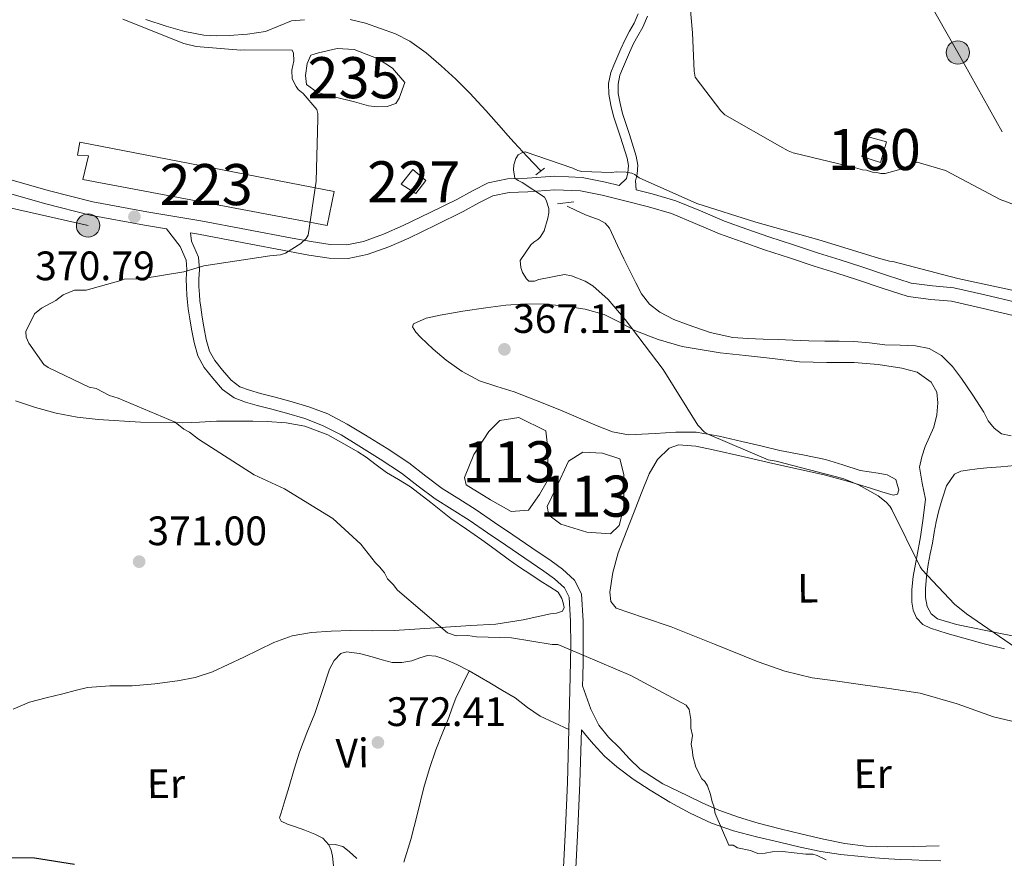
# Model space of a CAD drawing. Extents: x 573860 to 580774, y 687392 to 692094.
# Drawn here: x 578295 to 578535, y 687566 to 687770 of the extents above; entities that cross this region are included whole.
import ezdxf
from ezdxf.enums import TextEntityAlignment as Align

# ---------------------------------------------------------------- set-up
doc = ezdxf.new("R2010")
doc.units = 0
doc.header["$MEASUREMENT"] = 0
for name, pattern in [('DGN Style 2', [77.73067, 46.638402, -31.092268]), ('DGN Style 3', [108.82293800000001, 77.73067, -31.092268]), ('DGN Style 7', [155.46134, 69.957603, -31.092268, 23.319201, -31.092268])]:
    doc.linetypes.add(name, pattern=pattern)
for name, color, linetype in [('Nivel 11', 7, 'Continuous'), ('Nivel 12', 7, 'Continuous'), ('Nivel 15', 7, 'Continuous'), ('Nivel 18', 7, 'Continuous'), ('Nivel 21', 7, 'Continuous'), ('Nivel 32', 7, 'Continuous'), ('Nivel 36', 7, 'Continuous'), ('Nivel 37', 7, 'Continuous'), ('Nivel 4', 7, 'Continuous'), ('Nivel 41', 7, 'Continuous'), ('Nivel 48', 7, 'Continuous'), ('Nivel 5', 7, 'Continuous'), ('Nivel 51', 7, 'Continuous'), ('Nivel 52', 7, 'Continuous'), ('Nivel 53', 7, 'Continuous'), ('Nivel 7', 7, 'Continuous')]:
    doc.layers.add(name, color=color, linetype=linetype)
doc.styles.add('Style-arial', font='arial.shx', dxfattribs={"bigfont": 'arialbig.shx'})
doc.styles.add('Style-arialn', font='arialn.shx', dxfattribs={"bigfont": 'arialnbig.shx'})

# ---------------------------------------------------------------- blocks, each defined once
blk = doc.blocks.new('5PATER_4')
at = {"layer": 'Nivel 7', "linetype": 'Continuous', "lineweight": 0}
h = blk.add_hatch(color=53, dxfattribs=at)
edge = h.paths.add_edge_path()
edge.add_ellipse((0, 0), major_axis=(-1.080396410289628, -1.125632823630326), ratio=0.9994222409660318, start_angle=0, end_angle=360)
blk = doc.blocks.new('5PELE')
at = {"layer": 'Nivel 32', "linetype": 'Continuous', "lineweight": 0}
h = blk.add_hatch(color=9, dxfattribs=at)
edge = h.paths.add_edge_path()
edge.add_arc((-0.0002000001259148121, 0), 2.85, 0, 360)
at = {"layer": 'Nivel 32', "color": 8, "linetype": 'Continuous', "lineweight": 0}
blk.add_circle((-0.0002000001259148121, 0, -0.0002957369275691235), 2.85, dxfattribs=at)

msp = doc.modelspace()

# ---------------------------------------------------------------- linework, layer by layer
at = {"layer": 'Nivel 11', "color": 142, "linetype": 'DGN Style 3', "lineweight": 13}
for points in [[(578326.0009999999, 687770.061, 368.665), (578330.949, 687768.426, 368.634), (578335.51, 687767.1270000001, 368.497), (578340.156, 687766.2579999999, 368.352), (578343.243, 687766.0800000001, 368.247), (578346.334, 687766.166, 368.14), (578350.7490000001, 687766.504, 368.094), (578355.1440000001, 687767.169, 368.069), (578358.298, 687768.4920000001, 367.795), (578361.463, 687769.727, 367.575), (578364.6329999999, 687770.0349999999, 367.61)], [(578375.7520000001, 687770.0989999999, 367.716), (578379.521, 687769.223, 367.71), (578383.1950000001, 687767.9070000001, 367.646), (578386.8319999999, 687766.554, 367.433), (578390.2960000001, 687764.828, 367.222), (578394.274, 687761.96, 367.178), (578397.9680000001, 687758.756, 367.152), (578401.5320000001, 687755.521, 367.05), (578404.9410000001, 687752.145, 366.905), (578408.831, 687747.881, 366.197), (578412.6470000001, 687743.604, 365.458), (578414.152, 687741.8500000001, 365.925), (578415.6950000001, 687740.1159999999, 366.34), (578418.9180000001, 687736.7180000001, 365.934), (578422.142, 687733.321, 365.528)], [(578428.615, 687724.5860000001, 364.469), (578430.835, 687723.558, 364.275), (578433.0549999999, 687722.5290000001, 364.081), (578436.3840000001, 687721.2930000001, 364.026), (578437.881, 687720.483, 364.079), (578438.9240000001, 687719.257, 364.116), (578439.926, 687717.1570000001, 364.146), (578440.923, 687715.0490000001, 364.152), (578442.467, 687711.8049999999, 364.022), (578444.0120000001, 687708.561, 363.834), (578445.327, 687705.916, 363.694), (578446.7309999999, 687703.304, 363.552), (578448.662, 687700.7679999999, 363.382), (578451.2050000001, 687698.777, 363.164), (578454.5930000001, 687697.034, 362.792), (578458.1300000001, 687695.6950000001, 362.387), (578463.469, 687693.848, 361.877), (578468.9369999999, 687692.6669999999, 361.434), (578472.646, 687692.4040000001, 361.28), (578476.355, 687692.2390000001, 361.328), (578479.9739999999, 687692.1100000001, 361.548), (578483.595, 687691.9850000001, 361.787), (578487.4780000001, 687691.8600000001, 361.965), (578491.3629999999, 687691.7390000001, 361.999), (578494.895, 687691.7, 361.776), (578498.423, 687691.659, 361.505), (578502.2250000001, 687691.3219999999, 361.306), (578506.023, 687690.881, 361.187), (578509.727, 687690.7490000001, 361.306), (578513.4380000001, 687690.6300000001, 361.434), (578516.7720000001, 687689.9450000001, 361.398), (578519.824, 687688.247, 361.364), (578522.4820000001, 687685.5989999999, 361.345), (578524.666, 687682.666, 361.328), (578527.436, 687678.5819999999, 361.312), (578530.0730000001, 687674.4450000001, 361.117), (578531.1610000001, 687672.342, 360.799), (578532.6089999999, 687670.591, 360.513), (578534.3800000001, 687669.21, 360.27), (578536.7479999999, 687668.6599999999, 360.291)]]:
    msp.add_polyline3d(points, dxfattribs=at)
at = {"layer": 'Nivel 12', "color": 142, "linetype": 'Continuous', "lineweight": 0, "elevation": 366, "flags": 128}
for points in [[(578414.949, 687650.2479999999), (578409.949, 687653.1329999999), (578403.9879999999, 687656.7380000001), (578403.6030000001, 687658.541), (578405.9110000001, 687664.1300000001), (578409.564, 687669.719), (578412.257, 687672.423), (578416.872, 687673.1440000001), (578423.4099999999, 687669.899), (578423.987, 687664.851), (578423.7949999999, 687657.6400000001), (578421.872, 687654.395), (578419.179, 687650.6089999999), (578414.949, 687650.2479999999)], [(578442.4480000001, 687651.3300000001), (578442.4480000001, 687659.2620000001), (578441.486, 687663.048), (578437.256, 687664.49), (578432.4480000001, 687664.6710000001), (578428.987, 687662.507), (578425.9099999999, 687656.017), (578423.7949999999, 687651.51), (578424.179, 687649.3470000001), (578427.064, 687647.183), (578433.4099999999, 687645.2), (578439.179, 687644.8400000001), (578441.294, 687646.8230000001), (578442.4480000001, 687651.3300000001)]]:
    msp.add_lwpolyline(points, dxfattribs=at)
at = {"layer": 'Nivel 15', "color": 126, "linetype": 'Continuous', "lineweight": 0}
msp.add_polyline3d([(578389.1070000001, 687754.764, 368.532), (578386.1000000001, 687758.2450000001, 368.553), (578382.6170000001, 687760.5220000001, 368.573), (578376.7379999999, 687762.767, 368.573), (578372.578, 687762.9909999999, 368.58), (578368.0830000001, 687761.943, 368.587), (578366.1880000001, 687761.4240000001, 368.587), (578365.3, 687759.369, 368.601), (578364.9169999999, 687756.4750000001, 368.615), (578365.1599999999, 687754.2239999999, 368.642), (578367.7930000001, 687752.287, 368.656), (578371.8929999999, 687751.2860000001, 368.684), (578376.8430000001, 687750.0160000001, 368.684), (578380.237, 687749.0760000001, 368.711), (578382.425, 687748.824, 368.752), (578384.7479999999, 687748.926, 368.752), (578386.923, 687749.5900000001, 368.745), (578387.75, 687750.94, 368.752), (578389.1070000001, 687754.764, 368.532)], dxfattribs=at)
at = {"layer": 'Nivel 15', "color": 1, "linetype": 'Continuous', "lineweight": 13}
msp.add_polyline3d([(578370.1410000001, 687719.9110000001, 375.632), (578310.6740000001, 687731.0819999999, 374.723), (578312.041, 687736.888, 374.475), (578309.352, 687737.058, 374.144), (578309.9299999999, 687740.165, 374.144), (578371.8870000001, 687728.202, 374.599), (578370.1410000001, 687719.9110000001, 375.632)], dxfattribs=at)
at = {"layer": 'Nivel 15', "color": 1, "linetype": 'Continuous', "lineweight": 0}
msp.add_polyline3d([(578391.7660000001, 687727.7380000001, 372.409), (578394.203, 687730.872, 372.615), (578391.067, 687733.5160000001, 372.491), (578388.223, 687729.963, 372.574), (578391.7660000001, 687727.7380000001, 372.409)], dxfattribs=at)
at = {"layer": 'Nivel 18', "color": 1, "linetype": 'DGN Style 3', "lineweight": 13}
msp.add_polyline3d([(578501.8999999999, 687741.477, 372.706), (578500.415, 687736.736, 372.72), (578504.9450000001, 687735.2479999999, 372.706), (578506.3559999999, 687740.27, 372.644), (578501.8999999999, 687741.477, 372.706)], dxfattribs=at)
at = {"layer": 'Nivel 21', "color": 1, "linetype": 'DGN Style 2', "lineweight": 0, "extrusion": (0.001802289007920167, 0.001339948077716766, 0.9999974781435605), "elevation": 2329.481349011203, "flags": 128}
msp.add_lwpolyline([(578419.3778786692, 687729.7440121372), (578421.5218860006, 687731.3380135682)], dxfattribs=at)
at = {"layer": 'Nivel 21', "color": 1, "linetype": 'DGN Style 2', "lineweight": 0, "extrusion": (0.02069320018357675, 0.002517743362499733, 0.9997827026081832), "elevation": 14065.6726962818, "flags": 128}
msp.add_lwpolyline([(612828.6722736019, -657108.4008174436), (612828.6722736019, -657104.4671721878)], dxfattribs=at)
at = {"layer": 'Nivel 21', "color": 7, "linetype": 'Continuous', "lineweight": 0}
for points in [[(578445.929, 687771.45, 368.452), (578444.966, 687769.2010000001, 368.392), (578443.845, 687767.206, 368.257), (578442.7660000001, 687765.2250000001, 368.103), (578441.729, 687762.9610000001, 367.987), (578440.7150000001, 687760.6880000001, 367.862), (578439.9680000001, 687758.932, 367.622), (578439.284, 687757.146, 367.366), (578438.7280000001, 687754.524, 367.185), (578438.7930000001, 687751.855, 366.994), (578439.267, 687749.1769999999, 366.75), (578439.923, 687746.5160000001, 366.505), (578441.601, 687741.4010000001, 366.022), (578443.2339999999, 687736.2749999999, 365.54), (578443.547, 687734.513, 365.473), (578443.423, 687732.754, 365.478), (578443.0549999999, 687731.3400000001, 365.468), (578441.308, 687729.652, 364.794)], [(578291.077, 687728.1669999999, 371.905), (578301.663, 687725.183, 371.268), (578312.422, 687722.413, 370.624), (578325.6950000001, 687719.962, 370.036), (578331.0149999999, 687719.084, 369.873), (578334.3470000001, 687714.8319999999, 369.739), (578335.838, 687711.435, 369.446), (578336.0349999999, 687709.227, 369.314), (578335.8289999999, 687706.926, 369.198), (578335.912, 687704.9199999999, 369.008), (578336.0249999999, 687702.913, 368.819), (578336.1680000001, 687701.26, 368.741), (578336.352, 687699.6059999999, 368.73), (578336.709, 687697.1400000001, 368.778), (578337.1240000001, 687694.6840000001, 368.84), (578337.767, 687691.395, 368.949), (578338.6939999999, 687688.1540000001, 369.047), (578340.26, 687685.2919999999, 369.08), (578342.361, 687682.7080000001, 369.06), (578344.6910000001, 687679.973, 369.011), (578347.5, 687677.9169999999, 368.964), (578350.307, 687676.902, 368.934), (578353.1610000001, 687676.0930000001, 368.909), (578356.699, 687675.1610000001, 368.897), (578360.233, 687674.217, 368.909), (578364.709, 687672.8929999999, 368.977), (578369.0800000001, 687671.2380000001, 369.04), (578373.567, 687668.9070000001, 369.054), (578377.885, 687666.2860000001, 369.06), (578383.118, 687663.0020000001, 369.063), (578388.263, 687659.594, 369.053), (578392.348, 687656.4650000001, 369.018), (578396.4510000001, 687653.3659999999, 368.964), (578400.6129999999, 687650.7520000001, 368.897), (578404.7660000001, 687648.125, 368.84), (578409.212, 687645.087, 368.808), (578413.656, 687642.047, 368.778), (578418.311, 687638.902, 368.744), (578422.9720000001, 687635.763, 368.709), (578425.541, 687633.865, 368.667), (578427.96, 687631.675, 368.633)], [(578336.9099999999, 687718.112, 370.032), (578338.8670000001, 687717.7890000001, 369.632), (578349.908, 687715.6810000001, 369.675), (578361.02, 687713.55, 369.756), (578365.7409999999, 687712.7209999999, 369.613), (578370.6540000001, 687711.976, 369.343), (578375.271, 687711.871, 368.964), (578379.892, 687712.815, 368.599), (578385.155, 687714.7069999999, 368.277), (578390.0430000001, 687716.8570000001, 368.02), (578396.692, 687720.0549999999, 367.73), (578403.3289999999, 687723.3090000001, 367.442), (578407.1000000001, 687725.3940000001, 367.277), (578410.4990000001, 687727.1259999999, 367.111), (578414.469, 687727.9580000001, 366.545), (578419.0490000001, 687728.131, 365.83), (578425.652, 687728.574, 365.167), (578431.908, 687728.325, 364.796), (578437.1869999999, 687727.257, 364.791), (578442.69, 687725.8800000001, 364.796), (578448.47, 687724.4199999999, 364.724), (578454.014, 687722.814, 364.631), (578459.7649999999, 687720.429, 364.459), (578465.75, 687717.8559999999, 364.301), (578471.256, 687715.8929999999, 364.244), (578476.7, 687714.023, 364.218), (578482.7409999999, 687712.017, 364.218), (578488.784, 687710.041, 364.218), (578494.0900000001, 687708.3489999999, 364.111), (578499.3659999999, 687706.6740000001, 364.011), (578505.368, 687704.685, 364.058), (578511.6939999999, 687702.612, 364.177), (578517.2280000001, 687701.8910000001, 364.336), (578522.2609999999, 687701.477, 364.466), (578529.592, 687699.7479999999, 364.535), (578537.2550000001, 687697.9990000001, 364.59)], [(578427.96, 687631.675, 368.633), (578429.119, 687629.3659999999, 368.764), (578429.446, 687623.4839999999, 369.203), (578429.4920000001, 687617.605, 369.687), (578429.449, 687613.8030000001, 370.088), (578429.385, 687609.994, 370.466), (578429.068, 687597.131, 371.166), (578428.6810000001, 687584.2679999999, 371.533), (578428.219, 687573.129, 371.675), (578427.648, 687561.99, 371.864), (578426.98, 687551.334, 372.245), (578426.1780000001, 687540.692, 372.642), (578425.338, 687532.719, 372.901), (578424.4950000001, 687524.746, 373.062), (578424.158, 687518.084, 372.964), (578423.8319999999, 687511.4210000001, 372.684), (578422.7760000001, 687499.281, 372.067), (578421.558, 687487.1529999999, 371.444), (578420.1939999999, 687472.7280000001, 371.157), (578419.263, 687465.5590000001, 370.982), (578417.8640000001, 687458.4979999999, 370.507), (578416.7390000001, 687453.902, 370.05), (578415.1170000001, 687449.341, 369.599)], [(578432.1140000001, 687597.048, 371.166), (578433.5719999999, 687595.3200000001, 371.212), (578435.031, 687593.5930000001, 371.258), (578437.754, 687590.689, 371.283), (578440.744, 687588.0349999999, 371.23), (578444.71, 687585.0719999999, 371.121), (578448.8530000001, 687582.369, 370.982), (578453.6499999999, 687579.469, 370.769), (578458.5819999999, 687576.7949999999, 370.583), (578463.763, 687574.3829999999, 370.494), (578469.139, 687572.5009999999, 370.431), (578474.713, 687571.0430000001, 370.389), (578480.3090000001, 687569.696, 370.335), (578485.3489999999, 687568.5050000001, 370.192), (578490.416, 687567.439, 369.963), (578495.307, 687566.726, 369.712), (578500.2250000001, 687566.2350000001, 369.46), (578503.5730000001, 687565.9340000001, 369.287), (578506.926, 687565.692, 369.15), (578509.7450000001, 687565.54, 369.094), (578512.5660000001, 687565.4169999999, 369.06), (578516.0900000001, 687565.29, 369.016), (578519.615, 687565.162, 368.971)]]:
    msp.add_polyline3d(points, dxfattribs=at)
at = {"layer": 'Nivel 21', "color": 7, "linetype": 'DGN Style 3', "lineweight": 0}
for points in [[(578442.814, 687759.774, 367.862), (578443.815, 687762.0179999999, 367.987), (578444.814, 687764.2, 368.103), (578445.848, 687766.098, 368.257), (578447.0220000001, 687768.1869999999, 368.392), (578448.169, 687770.865, 368.452)], [(578537.9169999999, 687701.257, 364.59), (578530.3430000001, 687702.986, 364.535), (578522.7820000001, 687704.7690000001, 364.466), (578517.5789999999, 687705.1969999999, 364.336), (578512.433, 687705.868, 364.177), (578506.408, 687707.842, 364.058), (578500.392, 687709.8360000001, 364.011), (578495.098, 687711.5160000001, 364.111), (578489.8060000001, 687713.2039999999, 364.218), (578483.781, 687715.1740000001, 364.218), (578477.764, 687717.172, 364.218), (578472.354, 687719.03, 364.244), (578466.966, 687720.9510000001, 364.301), (578461.058, 687723.4909999999, 364.459), (578455.1170000001, 687725.9550000001, 364.631), (578449.3389999999, 687727.629, 364.724), (578445.4110000001, 687728.621, 364.772), (578445.27, 687730.763, 365.468), (578445.6910000001, 687732.382, 365.478), (578445.8500000001, 687734.635, 365.473), (578445.4610000001, 687736.825, 365.54), (578443.7790000001, 687742.105, 366.022), (578442.125, 687747.148, 366.505), (578441.5079999999, 687749.6510000001, 366.75), (578441.077, 687752.084, 366.994), (578441.023, 687754.3119999999, 367.185), (578441.486, 687756.4950000001, 367.366), (578442.091, 687758.074, 367.622), (578442.814, 687759.774, 367.862)], [(578291.9809999999, 687731.365, 371.905), (578302.5279999999, 687728.392, 371.268), (578313.139, 687725.6610000001, 370.624), (578326.267, 687723.236, 370.036), (578339.449, 687721.0619999999, 369.632), (578350.533, 687718.946, 369.675), (578361.621, 687716.8189999999, 369.756), (578366.2779999999, 687716.0009999999, 369.613), (578370.942, 687715.294, 369.343), (578374.9720000001, 687715.202, 368.964), (578378.9920000001, 687716.024, 368.599), (578383.922, 687717.7960000001, 368.277), (578388.6529999999, 687719.8770000001, 368.02), (578395.24, 687723.0449999999, 367.73), (578401.7919999999, 687726.257, 367.442), (578405.541, 687728.3300000001, 367.277), (578409.3840000001, 687730.288, 367.111), (578414.0619999999, 687731.2690000001, 366.545), (578418.875, 687731.4510000001, 365.83), (578425.6070000001, 687731.902, 365.167), (578432.3060000001, 687731.6359999999, 364.796), (578437.9210000001, 687730.5, 364.791), (578441.308, 687729.652, 364.794)], [(578519.213, 687568.8200000001, 368.805), (578512.8740000001, 687568.6980000001, 368.86), (578506.534, 687568.5760000001, 368.916), (578501.3729999999, 687568.7390000001, 368.99), (578496.236, 687569.4210000001, 369.095), (578491.02, 687570.48, 369.234), (578485.848, 687571.6740000001, 369.37), (578480.5020000001, 687572.973, 369.457), (578475.173, 687574.3459999999, 369.536), (578470.3160000001, 687575.7949999999, 369.625), (578465.547, 687577.5249999999, 369.756), (578461.683, 687579.229, 369.949), (578457.889, 687581.084, 370.162), (578451.906, 687583.9029999999, 370.443), (578446.388, 687587.4780000001, 370.693), (578443.8189999999, 687590.03, 370.789), (578441.385, 687592.6939999999, 370.838), (578438.673, 687595.298, 370.86), (578436.3770000001, 687598.1910000001, 370.844), (578434.3500000001, 687602.1089999999, 370.789), (578432.379, 687607.8189999999, 370.581), (578432.4310000001, 687609.9310000001, 370.466), (578432.496, 687613.76, 370.088), (578432.5390000001, 687617.6000000001, 369.687), (578432.4920000001, 687623.581, 369.203), (578432.1259999999, 687630.1669999999, 368.764), (578430.4280000001, 687633.551, 368.633), (578427.4739999999, 687636.226, 368.667), (578424.729, 687638.253, 368.709), (578420.0149999999, 687641.4280000001, 368.744), (578415.369, 687644.567, 368.778), (578410.932, 687647.602, 368.808), (578406.44, 687650.6710000001, 368.84), (578402.2379999999, 687653.3300000001, 368.897), (578398.183, 687655.8759999999, 368.964), (578394.193, 687658.8900000001, 369.018), (578390.033, 687662.077, 369.053), (578384.7690000001, 687665.5630000001, 369.063), (578379.4850000001, 687668.879, 369.06), (578375.0619999999, 687671.564, 369.054), (578370.3260000001, 687674.024, 369.04), (578365.682, 687675.783, 368.977), (578361.058, 687677.1499999999, 368.909), (578357.48, 687678.1059999999, 368.897), (578353.9650000001, 687679.0320000001, 368.909), (578351.2420000001, 687679.804, 368.934), (578348.9469999999, 687680.6340000001, 368.964), (578346.7790000001, 687682.2209999999, 369.011), (578344.703, 687684.6570000001, 369.06), (578342.8, 687686.9990000001, 369.08), (578341.53, 687689.3189999999, 369.047), (578340.7320000001, 687692.108, 368.949), (578340.122, 687695.23, 368.84), (578339.719, 687697.612, 368.778), (578339.375, 687699.993, 368.73), (578339.2, 687701.56, 368.741), (578339.065, 687703.1300000001, 368.819), (578338.9550000001, 687705.0689999999, 369.008), (578338.882, 687706.8530000001, 369.198), (578339.094, 687709.227, 369.314), (578338.8289999999, 687712.203, 369.446), (578337.1370000001, 687716.057, 369.739), (578336.9099999999, 687718.112, 370.032)], [(578432.1140000001, 687597.048, 371.166), (578431.726, 687584.159, 371.533), (578431.263, 687572.9880000001, 371.675), (578430.69, 687561.817, 371.864), (578430.02, 687551.1240000001, 372.245), (578429.213, 687540.4180000001, 372.642), (578428.368, 687532.399, 372.901), (578427.534, 687524.5090000001, 373.062), (578427.2010000001, 687517.933, 372.964), (578426.8729999999, 687511.2139999999, 372.684), (578425.81, 687498.997, 372.067), (578424.591, 687486.8570000001, 371.444), (578423.2220000001, 687472.388, 371.157), (578422.2720000001, 687465.0660000001, 370.982), (578420.8400000001, 687457.8389999999, 370.507), (578419.699, 687453.1780000001, 370.05), (578420.0519999999, 687448.979, 369.54), (578422.7509999999, 687448.781, 369.508), (578431.2320000001, 687448.165, 369.404), (578439.7150000001, 687447.567, 369.301), (578448.185, 687447.507, 369.202), (578456.6610000001, 687447.5930000001, 369.177), (578467.5160000001, 687447.2250000001, 369.239), (578478.371, 687446.8570000001, 369.301)]]:
    msp.add_polyline3d(points, dxfattribs=at)
at = {"layer": 'Nivel 32', "color": 6, "linetype": 'DGN Style 7', "lineweight": 0}
for points in [[(578705.7050000001, 687444.01, 365.563), (578694.3459999999, 687461.5079999999, 365.936), (578610.5320000001, 687607.1030000001, 363.626), (578523.7660000001, 687762.04, 373.588), (578443.7320000001, 687902.841, 378.323), (578373.307, 688027.9380000001, 378.623), (578299.243, 688155.297, 372.939), (578185.5160000001, 688359.581, 355), (578086.726, 688532.2339999999, 349.411), (578032.3829999999, 688625.7339999999, 349.413), (577951.811, 688766.196, 350), (577879.2919999999, 688894.212, 350), (577803.362, 689025.449, 352.093), (577730.9340000001, 689156.041, 351.885), (577637.058, 689316.7420000001, 352.408), (577537.608, 689485.138, 363.302), (577405.794, 689742.774, 373.557)], [(578098.7139999999, 687640.575, 377.448), (578113.0800000001, 687698.6070000001, 378.122), (578120.2720000001, 687742.9240000001, 376.817), (578150.4040000001, 687769.3360000001, 376.456), (578179.7450000001, 687758.689, 375.24), (578217.301, 687743.798, 374.133), (578264.477, 687730.56, 372.705), (578311.9410000001, 687719.912, 370.458)]]:
    msp.add_polyline3d(points, dxfattribs=at)
at = {"layer": 'Nivel 36', "color": 92, "linetype": 'Continuous', "lineweight": 0}
for points in [[(578512.584, 687631.294, 366.131), (578512.868, 687634.415, 365.923), (578513.7609999999, 687639.2380000001, 365.429), (578514.6610000001, 687644.0660000001, 364.911), (578515.3389999999, 687648.6540000001, 364.766), (578515.8589999999, 687653.2280000001, 364.653), (578515.119, 687657.1370000001, 364.021), (578514.4280000001, 687661.03, 363.429), (578514.962, 687663.5730000001, 363.372), (578515.8030000001, 687666.1030000001, 363.453), (578516.8570000001, 687668.466, 363.638), (578517.9040000001, 687670.824, 363.806), (578518.6440000001, 687673.7609999999, 363.93), (578518.906, 687676.7339999999, 364.006), (578518.645, 687679.304, 364.023), (578517.273, 687681.7660000001, 364.041), (578513.8800000001, 687684.179, 364.101), (578510.1270000001, 687685.1570000001, 364.158), (578504.3530000001, 687686.054, 364.207), (578498.5560000001, 687686.5630000001, 364.253), (578491.868, 687686.5430000001, 364.372), (578485.196, 687686.7409999999, 364.453), (578478.6270000001, 687687.4890000001, 364.423), (578472.06, 687688.2450000001, 364.382), (578468.987, 687688.564, 364.367), (578465.9140000001, 687688.8829999999, 364.358), (578456.6270000001, 687690.44, 365.123), (578450.811, 687692.163, 365.257), (578445.142, 687694.3740000001, 365.441), (578441.4099999999, 687696.344, 365.755), (578437.628, 687698.2420000001, 366.064), (578432.9750000001, 687699.5279999999, 366.35), (578428.2139999999, 687700.2790000001, 366.605), (578423.335, 687700.7860000001, 366.827), (578418.459, 687700.8670000001, 367.029), (578413.6510000001, 687700.4750000001, 367.209), (578408.8459999999, 687699.8929999999, 367.382), (578403.253, 687699.037, 367.601), (578397.6810000001, 687698.0549999999, 367.735), (578394.271, 687697.304, 367.669), (578391.212, 687695.9210000001, 367.558), (578390.956, 687695.257, 367.54), (578391.754, 687693.9199999999, 367.513), (578392.9410000001, 687692.6950000001, 367.488), (578395.9510000001, 687689.7960000001, 367.435), (578399.1540000001, 687687.125, 367.382), (578403.0830000001, 687684.324, 367.168), (578407.2860000001, 687682.0619999999, 366.947), (578411.5179999999, 687680.723, 366.905), (578415.7450000001, 687679.4110000001, 366.864), (578421.3189999999, 687677.2220000001, 366.736), (578426.8770000001, 687674.9909999999, 366.582), (578431.412, 687673.075, 366.41), (578435.9539999999, 687671.1440000001, 366.229), (578439.696, 687669.6810000001, 366.158), (578443.565, 687668.962, 366.088), (578446.807, 687669.092, 365.83), (578450.058, 687669.2919999999, 365.582), (578455.058, 687669.567, 365.488), (578460.0419999999, 687669.5490000001, 365.394), (578465.6159999999, 687668.6229999999, 365.239), (578471.1440000001, 687667.2949999999, 365.088), (578475.7919999999, 687666.212, 365.008), (578480.439, 687665.1359999999, 364.923), (578485.9920000001, 687664.0249999999, 364.703), (578491.54, 687662.882, 364.464), (578495.791, 687661.6229999999, 364.334), (578500, 687660.23, 364.229), (578504.3800000001, 687659.6089999999, 364.154), (578506.5700000001, 687659.1669999999, 364.15), (578508.693, 687658.0630000001, 364.182), (578509.074, 687656.6240000001, 364.253)], [(578294.27, 687677.202, 370.017), (578299.1769999999, 687675.5700000001, 370.036), (578304.1780000001, 687674.209, 370.052), (578309.277, 687673.2339999999, 370.039), (578314.4269999999, 687672.665, 370.005), (578324.7220000001, 687671.993, 369.882), (578335.0149999999, 687671.8640000001, 369.688), (578339.1030000001, 687672.044, 369.501), (578343.193, 687672.217, 369.335), (578345.8999999999, 687672.2650000001, 369.339), (578348.6070000001, 687672.291, 369.346), (578352.098, 687672.25, 369.316), (578355.588, 687672.146, 369.288), (578360.186, 687671.872, 369.262), (578364.7479999999, 687671.0689999999, 369.252), (578370.3130000001, 687668.933, 369.328), (578375.5260000001, 687666.0419999999, 369.417), (578377.615, 687664.7790000001, 369.42), (578379.6529999999, 687663.4510000001, 369.405), (578382.145, 687661.6170000001, 369.357), (578384.6370000001, 687659.79, 369.311), (578387.5560000001, 687658.0360000001, 369.29), (578390.4610000001, 687656.2590000001, 369.288), (578395.3870000001, 687652.416, 369.34), (578400.314, 687648.5730000001, 369.382), (578404.085, 687645.9850000001, 369.37), (578407.845, 687643.382, 369.358), (578411.064, 687641.017, 369.358), (578414.288, 687638.6570000001, 369.358), (578417.0009999999, 687636.7390000001, 369.354), (578419.7550000001, 687634.881, 369.346), (578422.0590000001, 687633.4040000001, 369.327), (578424.368, 687631.936, 369.299), (578426.4310000001, 687630.6410000001, 369.264), (578427.2949999999, 687629.088, 369.276), (578427.6699999999, 687628.01, 369.299), (578427.879, 687626.8800000001, 369.294), (578427.4580000001, 687625.962, 369.288), (578426.027, 687625.513, 369.33), (578424.5789999999, 687625.321, 369.37), (578417.942, 687623.881, 369.403), (578411.256, 687622.852, 369.441), (578405.125, 687622.4610000001, 369.54), (578398.9920000001, 687622.0819999999, 369.629), (578392.74, 687621.693, 369.655), (578386.4879999999, 687621.3090000001, 369.676), (578381.196, 687621.2339999999, 369.726), (578375.8999999999, 687621.284, 369.794), (578371.1470000001, 687621.1329999999, 369.884), (578366.3999999999, 687620.7930000001, 370.052), (578361.6769999999, 687619.9850000001, 370.364), (578357.1680000001, 687618.3800000001, 370.699), (578353.514, 687616.591, 370.904), (578349.8770000001, 687614.79, 371.111), (578346.0700000001, 687612.963, 371.416), (578342.2250000001, 687611.196, 371.699), (578338.05, 687609.8360000001, 371.877), (578333.7110000001, 687609.033, 372.017), (578328.19, 687608.3200000001, 372.166), (578322.6570000001, 687607.7990000001, 372.323), (578317.2110000001, 687607.811, 372.509), (578311.8330000001, 687607.409, 372.711), (578308.8330000001, 687606.6529999999, 372.836), (578305.837, 687605.8829999999, 372.97), (578301.7590000001, 687604.8670000001, 373.201), (578297.682, 687603.8459999999, 373.441), (578293.7069999999, 687602.088, 373.493)], [(578509.074, 687656.6240000001, 364.253), (578509.3840000001, 687655.534, 364.316), (578509.104, 687654.459, 364.394), (578508.024, 687654.203, 364.582), (578505.246, 687655.071, 364.792), (578502.4650000001, 687655.932, 364.958), (578496.8759999999, 687657.618, 365.271), (578491.23, 687659.1470000001, 365.488), (578484.9539999999, 687660.5689999999, 365.556), (578478.6769999999, 687661.983, 365.57), (578471.4340000001, 687663.6270000001, 365.556), (578464.192, 687665.274, 365.547), (578459.9750000001, 687666.2050000001, 365.599), (578455.7520000001, 687666.4820000001, 365.7), (578453.442, 687665.6880000001, 365.773), (578450.598, 687662.9210000001, 365.932), (578448.6300000001, 687659.405, 366.182), (578446.727, 687654.8200000001, 366.719), (578444.905, 687650.209, 367.276), (578442.9750000001, 687645.203, 367.731), (578441.0719999999, 687640.169, 368.182), (578439.7420000001, 687635.44, 368.671), (578439.037, 687630.635, 369.147), (578439.2350000001, 687628.315, 369.254), (578440.5349999999, 687626.685, 369.241), (578447.244, 687624.4299999999, 369.023), (578453.953, 687622.176, 367.758), (578464.54, 687617.929, 367.758), (578475.128, 687613.682, 367.758), (578481.6100000001, 687611.3430000001, 367.751), (578488.298, 687609.771, 367.735), (578493.902, 687608.9920000001, 367.654), (578499.5090000001, 687608.24, 367.476), (578507.0560000001, 687607.1840000001, 367.043), (578514.581, 687606.04, 366.629), (578523.5719999999, 687603.3800000001, 366.368), (578532.469, 687600.2690000001, 366.111), (578541.3459999999, 687598.121, 365.788)], [(578537.646, 687661.4680000001, 362.794), (578534.2209999999, 687661.1699999999, 363.079), (578530.7949999999, 687660.8929999999, 363.311), (578528.452, 687660.639, 363.445), (578526.1100000001, 687660.348, 363.547), (578524.5, 687660.0959999999, 363.584), (578522.9950000001, 687659.342, 363.617), (578520.983, 687656.5009999999, 363.706), (578519.95, 687653.284, 363.864), (578519.1270000001, 687650.5220000001, 364.116), (578518.4610000001, 687647.7280000001, 364.394), (578518.017, 687645.135, 364.619), (578517.5700000001, 687642.5419999999, 364.817), (578517.0660000001, 687639.95, 364.889), (578516.558, 687637.354, 364.935), (578516.1610000001, 687634.4070000001, 365.121), (578515.9169999999, 687631.449, 365.288), (578515.9199999999, 687629.287, 365.352), (578516.337, 687627.1229999999, 365.406), (578517.243, 687625.327, 365.455), (578518.7849999999, 687624.148, 365.476), (578523.469, 687622.756, 365.34), (578534.5860000001, 687620.4369999999, 365.007), (578540.993, 687619.2779999999, 364.876)], [(578535.1300000001, 687616.791, 365.311), (578530.1599999999, 687618.0260000001, 365.586), (578525.227, 687619.423, 365.864), (578521.1699999999, 687620.584, 366.081), (578517.132, 687621.8389999999, 366.276), (578515.267, 687622.7579999999, 366.316), (578513.729, 687624.3189999999, 366.311), (578512.851, 687626.1969999999, 366.299), (578512.5930000001, 687628.1540000001, 366.264), (578512.584, 687631.294, 366.131)], [(578429.068, 687597.131, 371.488), (578425.55, 687598.754, 371.429), (578422.033, 687600.3770000001, 371.37), (578418.95, 687602.537, 371.262), (578415.9550000001, 687604.8659999999, 371.146), (578412.861, 687606.689, 371.095), (578409.7679999999, 687608.5120000001, 371.088), (578407.281, 687609.9820000001, 371.111), (578404.794, 687611.452, 371.135), (578401.78, 687613.01, 371.143), (578398.6170000001, 687614.3759999999, 371.158), (578396.6329999999, 687615.003, 371.201), (578394.635, 687615.163, 371.264), (578392.7239999999, 687614.594, 371.35), (578390.8019999999, 687613.9070000001, 371.417), (578388.398, 687613.477, 371.401), (578385.994, 687613.48, 371.37), (578383.5730000001, 687614.1229999999, 371.37), (578381.162, 687614.858, 371.37), (578378.0279999999, 687615.71, 371.37), (578374.888, 687616.0959999999, 371.37), (578373.5320000001, 687615.659, 371.411), (578371.868, 687613.9809999999, 371.563), (578370.7350000001, 687611.827, 371.699), (578368.922, 687606.4299999999, 371.853), (578367.152, 687601.0689999999, 372.041), (578365.209, 687596.381, 372.3), (578363.4310000001, 687591.632, 372.558), (578362.163, 687587.463, 372.77), (578360.898, 687583.294, 372.982), (578359.919, 687580.092, 373.159), (578358.94, 687576.8900000001, 373.335), (578358.5959999999, 687575.682, 373.229), (578358.96, 687574.8700000001, 373.244), (578360.4979999999, 687574.1340000001, 373.291), (578362.2350000001, 687573.565, 373.311), (578364.7209999999, 687572.652, 373.282), (578367.1939999999, 687571.7080000001, 373.241), (578369.0830000001, 687570.665, 373.193), (578370.5989999999, 687569.108, 373.146), (578371.1680000001, 687567.7550000001, 373.13), (578371.479, 687566.352, 373.135), (578371.7280000001, 687563.935, 373.187)], [(578388.878, 687564.875, 373.16), (578390.557, 687570.344, 373.123), (578392.138, 687576.689, 372.936), (578393.7520000001, 687583.023, 372.688), (578395.1030000001, 687587.648, 372.632), (578396.6340000001, 687592.2069999999, 372.57), (578398.192, 687596.145, 372.367), (578399.7749999999, 687600.0719999999, 372.064), (578400.594, 687602.4510000001, 371.77), (578401.5160000001, 687604.7890000001, 371.546), (578403.155, 687608.1200000001, 371.47), (578404.794, 687611.452, 371.394)], [(578370.5989999999, 687569.108, 373.452), (578372.163, 687569.129, 373.464), (578373.9539999999, 687568.638, 373.452), (578375.554, 687567.4909999999, 373.429), (578377.3929999999, 687565.73, 373.423)]]:
    msp.add_polyline3d(points, dxfattribs=at)
at = {"layer": 'Nivel 4', "color": 30, "linetype": 'Continuous', "lineweight": 30, "elevation": 375, "flags": 128}
msp.add_lwpolyline([(578275.435, 687592.8060000001), (578276.132, 687577.05), (578276.6499999999, 687574.409), (578279.2760000001, 687567.2250000001), (578280.4890000001, 687566.5190000001), (578281.3360000001, 687566.1699999999), (578282.902, 687566.071), (578298.9099999999, 687565.9299999999), (578308.679, 687564.379)], dxfattribs=at)
at = {"layer": 'Nivel 5', "color": 30, "linetype": 'Continuous', "lineweight": 0, "flags": 128}
for points, elevation in [([(578540.044, 687724.044), (578534.1170000001, 687726.2490000001), (578520.783, 687733.287), (578513.8940000001, 687735.3589999999), (578513.0549999999, 687735.1070000001), (578510.186, 687733.744), (578506.1100000001, 687732.605), (578505.027, 687732.5900000001), (578504.061, 687732.817), (578502.976, 687732.923), (578501.5260000001, 687733.3840000001), (578500.5619999999, 687733.4909999999), (578498.871, 687733.949), (578483.6570000001, 687737.592), (578482.4469999999, 687738.057), (578480.385, 687739.2320000001), (578467.0430000001, 687746.871), (578466.067, 687747.821), (578459.8160000001, 687756.0390000001), (578459.5560000001, 687757.479), (578459.1869999999, 687766.861), (578457.7690000001, 687782.487)], 370), ([(578320.3829999999, 687770.1329999999), (578335.267, 687764.199), (578338.2849999999, 687763.5179999999), (578349.129, 687762.584), (578349.97, 687762.716), (578361.6440000001, 687762.635), (578362.0149999999, 687761.9180000001), (578362.0419999999, 687759.993), (578361.592, 687757.7), (578361.6200000001, 687755.655), (578362.6089999999, 687753.743), (578363.1000000001, 687753.0279999999), (578364.3160000001, 687752.081), (578367.619, 687748.155), (578367.8729999999, 687747.196), (578367.8910000001, 687745.8729999999), (578367.4979999999, 687730.7039999999), (578365.5120000001, 687717.5590000001), (578365.0419999999, 687716.71), (578363.7350000001, 687715.4880000001), (578360.0360000001, 687713.1510000001), (578358.838, 687712.774), (578356.1939999999, 687712.497), (578340.101, 687710.1100000001), (578335.308, 687708.6000000001), (578324.861, 687706.892), (578320.702, 687706.868), (578319.896, 687706.4880000001), (578311.4990000001, 687704.1880000001), (578308.676, 687704.149), (578305.8659999999, 687703.0519999999), (578304.121, 687701.6159999999), (578300.6159999999, 687699.8030000001), (578298.8700000001, 687698.3670000001), (578296.811, 687694.102), (578296.8300000001, 687692.6910000001), (578297.5549999999, 687691.288), (578301.158, 687686.0430000001), (578302.226, 687685.351), (578312.176, 687680.5460000001), (578313.946, 687680.217), (578317.1470000001, 687678.496), (578319.274, 687677.8189999999), (578333.121, 687672.007), (578335.263, 687670.2720000001), (578336.685, 687669.585), (578338.8260000001, 687667.8500000001), (578352.3589999999, 687659.21), (578359.8200000001, 687655.7820000001), (578371.5689999999, 687648.53), (578378.362, 687642.2690000001), (578381.9539999999, 687637.729), (578383.0279999999, 687636.6840000001), (578384.1059999999, 687635.287), (578384.831, 687633.885), (578386.2620000001, 687632.493), (578387.3400000001, 687631.095), (578399.486, 687620.672), (578401.6129999999, 687619.9950000001), (578404.4369999999, 687620.033), (578406.5590000001, 687619.71), (578415.0349999999, 687619.473), (578424.942, 687617.844), (578426.3530000001, 687617.8630000001), (578428.838, 687616.838), (578444.1070000001, 687610.3400000001), (578457.621, 687603.112), (578458.341, 687602.0630000001), (578458.7280000001, 687599.5970000001), (578458.757, 687597.479), (578459.1340000001, 687595.72), (578458.81, 687593.5970000001), (578459.1869999999, 687591.837), (578459.202, 687590.7779999999), (578459.9469999999, 687587.9639999999), (578461.3970000001, 687585.1599999999), (578462.1129999999, 687584.4639999999), (578462.8330000001, 687583.415), (578463.568, 687581.307), (578463.9450000001, 687579.547), (578464.3130000001, 687578.493), (578464.69, 687576.733), (578467.973, 687569.0120000001), (578469.0320000001, 687569.0260000001), (578470.1000000001, 687568.335), (578473.2860000001, 687567.673), (578475.061, 687566.9909999999), (578476.8260000001, 687567.0150000001), (578478.585, 687567.392), (578481.0560000001, 687567.426), (578486.713, 687566.798)], 370), ([(578489.939, 687716.44), (578474.5970000001, 687720.682), (578460.212, 687725.2990000001), (578446.1669999999, 687731.4839999999), (578445.0730000001, 687732.3119999999), (578444.3459999999, 687732.663), (578443.0190000001, 687732.885), (578440.611, 687732.973), (578439.4099999999, 687732.8360000001), (578432.185, 687733.098), (578431.219, 687733.325), (578430.0079999999, 687733.9099999999), (578418.4010000001, 687737.8430000001), (578417.5619999999, 687737.591), (578416.726, 687737.098), (578416.1359999999, 687736.247), (578415.676, 687734.676), (578415.5719999999, 687733.4720000001), (578415.841, 687731.429), (578416.692, 687730.8389999999), (578417.6610000001, 687730.371), (578423.125, 687726.8360000001), (578423.496, 687726.119), (578424.125, 687724.0819999999), (578424.1399999999, 687722.9990000001), (578423.9180000001, 687721.672), (578422.996, 687718.6510000001), (578422.0549999999, 687717.0730000001), (578421.462, 687716.463), (578420.5079999999, 687715.8489999999), (578419.794, 687715.237), (578417.2, 687711.3500000001), (578417.3430000001, 687709.6669999999), (578417.72, 687708.469), (578418.7039999999, 687706.9180000001), (578419.314, 687706.325), (578420.638, 687706.3430000001), (578421.716, 687706.719), (578427.956, 687708.0079999999), (578429.646, 687707.6699999999), (578433.033, 687706.3929999999), (578434.854, 687705.2139999999), (578438.6300000001, 687701.896), (578442.7890000001, 687697.0190000001), (578451.9820000001, 687684.8700000001), (578460.4720000001, 687671.267), (578462.0590000001, 687669.604), (578463.2720000001, 687668.899), (578477.5560000001, 687662.8360000001), (578479.486, 687662.5020000001), (578495.791, 687658.273), (578497.243, 687657.6910000001), (578499.5419999999, 687656.76), (578504.3929999999, 687654.058), (578506.3400000001, 687652.52), (578507.1950000001, 687651.5689999999), (578507.6880000001, 687650.7339999999), (578514.619, 687636.7479999999), (578515.111, 687636.033), (578522.9269999999, 687627.716), (578525.848, 687625.3489999999), (578539.0900000001, 687616.264)], 365), ([(578538.49, 687703.8670000001), (578523.7649999999, 687707.0349999999), (578507.943, 687711.1510000001), (578507.0989999999, 687711.2590000001), (578504.442, 687711.9450000001), (578489.939, 687716.44)], 365), ([(578486.713, 687566.798), (578488.4780000001, 687566.8219999999), (578489.541, 687566.483), (578491.6740000001, 687565.4539999999)], 370)]:
    msp.add_lwpolyline(points, dxfattribs=dict(at, elevation=elevation))
at = {"layer": 'Nivel 51', "color": 4, "linetype": 'Continuous', "lineweight": 0, "elevation": 366, "flags": 128}
for points in [[(578414.949, 687650.2479999999), (578419.179, 687650.6089999999), (578421.872, 687654.395), (578423.7949999999, 687657.6400000001), (578423.987, 687664.851), (578423.4099999999, 687669.899), (578416.872, 687673.1440000001), (578412.257, 687672.423), (578409.564, 687669.719), (578405.9110000001, 687664.1300000001), (578403.6030000001, 687658.541), (578403.9879999999, 687656.7380000001), (578409.949, 687653.1329999999)], [(578442.4480000001, 687651.3300000001), (578442.4480000001, 687659.2620000001), (578441.486, 687663.048), (578437.256, 687664.49), (578432.4480000001, 687664.6710000001), (578428.987, 687662.507), (578425.9099999999, 687656.017), (578423.7949999999, 687651.51), (578424.179, 687649.3470000001), (578427.064, 687647.183), (578433.4099999999, 687645.2), (578439.179, 687644.8400000001), (578441.294, 687646.8230000001)]]:
    msp.add_lwpolyline(points, close=True, dxfattribs=at)
at = {"layer": 'Nivel 52', "color": 4, "linetype": 'Continuous', "lineweight": 0}
msp.add_polyline3d([(578389.1070000001, 687754.764, 368.532), (578386.1000000001, 687758.2450000001, 368.553), (578382.6170000001, 687760.5220000001, 368.573), (578376.7379999999, 687762.767, 368.573), (578372.578, 687762.9909999999, 368.58), (578368.0830000001, 687761.943, 368.587), (578366.1880000001, 687761.4240000001, 368.587), (578365.3, 687759.369, 368.601), (578364.9169999999, 687756.4750000001, 368.615), (578365.1599999999, 687754.2239999999, 368.642), (578367.7930000001, 687752.287, 368.656), (578371.8929999999, 687751.2860000001, 368.684), (578376.8430000001, 687750.0160000001, 368.684), (578380.237, 687749.0760000001, 368.711), (578382.425, 687748.824, 368.752), (578384.7479999999, 687748.926, 368.752), (578386.923, 687749.5900000001, 368.745), (578387.75, 687750.94, 368.752)], close=True, dxfattribs=at)
at = {"layer": 'Nivel 52', "color": 1, "linetype": 'Continuous', "lineweight": 13}
msp.add_polyline3d([(578370.1410000001, 687719.9110000001, 375.632), (578371.8870000001, 687728.202, 374.599), (578309.9299999999, 687740.165, 374.144), (578309.352, 687737.058, 374.144), (578312.041, 687736.888, 374.475), (578310.6740000001, 687731.0819999999, 374.723)], close=True, dxfattribs=at)
at = {"layer": 'Nivel 52', "color": 1, "linetype": 'Continuous', "lineweight": 0}
msp.add_3dface([(578391.7660000001, 687727.7380000001, 372.409), (578394.203, 687730.872, 372.615), (578391.067, 687733.5160000001, 372.491), (578388.223, 687729.963, 372.574)], dxfattribs=at)
at = {"layer": 'Nivel 53', "color": 1, "linetype": 'Continuous', "lineweight": 0}
msp.add_3dface([(578501.8999999999, 687741.477, 372.706), (578500.415, 687736.736, 372.72), (578504.9450000001, 687735.2479999999, 372.706), (578506.3559999999, 687740.27, 372.644)], dxfattribs=at)

# ---------------------------------------------------------------- block references
at = {"layer": 'Nivel 32', "color": 8, "linetype": 'Continuous', "lineweight": 0, "xscale": 1.00000090536569, "yscale": 1.00000090536569, "zscale": 1.00000090536569, "rotation": 0.7857638128237462}
msp.add_blockref('5PELE', (578523.7660000001, 687762.04, 373.588), dxfattribs=at)
at = {"layer": 'Nivel 32', "color": 8, "linetype": 'Continuous', "lineweight": 0}
msp.add_blockref('5PELE', (578311.9410000001, 687719.912, 370.458), dxfattribs=at)
at = {"layer": 'Nivel 7', "color": 53, "linetype": 'Continuous', "lineweight": 0}
for p in [(578323.2339999999, 687722.0519999999, 370.786), (578413.3459999999, 687689.75, 367.114), (578324.3859999999, 687638.047, 370.997), (578382.533, 687594.0090000001, 372.409)]:
    msp.add_blockref('5PATER_4', p, dxfattribs=at)

# ---------------------------------------------------------------- texts
at = {"layer": 'Nivel 37', "color": 92, "linetype": 'Continuous', "lineweight": 0, "style": 'Style-arialn'}
for s, p in [('L', (578487.2299665662, 687631.5796490831, 366.718)), ('Vi', (578376.2862250647, 687591.4164774711, 372.536)), ('Er', (578503.0424753404, 687586.4134372736, 368.12)), ('Er', (578330.9174753404, 687583.9884372735, 373.055))]:
    msp.add_text(s, height=7.000002, rotation=0.7857055485694048, dxfattribs=at).set_placement(p, align=Align.MIDDLE_CENTER)
at = {"layer": 'Nivel 41', "color": 7, "linetype": 'Continuous', "lineweight": 0, "style": 'Style-arial'}
for s, p in [('370.79', (578299.041, 687706.581, 370.786)), ('367.11', (578415.426, 687693.75, 367.114)), ('371.00', (578326.372, 687642.047, 370.997)), ('372.41', (578384.612, 687598.0090000001, 372.409))]:
    msp.add_text(s, height=7.000002, dxfattribs=at).set_placement(p)
at = {"layer": 'Nivel 48', "color": 4, "linetype": 'Continuous', "lineweight": 0, "style": 'Style-arialn'}
for s, p in [('235', (578376.730660008, 687755.909001, 368.831)), ('113', (578414.508660008, 687662.365001, 366)), ('113', (578433.200660008, 687653.993001, 366))]:
    msp.add_text(s, height=10.000002, dxfattribs=at).set_placement(p, align=Align.MIDDLE_CENTER)
at = {"layer": 'Nivel 48', "color": 1, "linetype": 'Continuous', "lineweight": 0, "style": 'Style-arialn'}
for s, p in [('160', (578503.4186600079, 687738.4140009999, 370.603)), ('223', (578340.7056600079, 687729.8730009999, 369.707)), ('227', (578391.274660008, 687730.5460009999, 368.042))]:
    msp.add_text(s, height=10.000002, dxfattribs=at).set_placement(p, align=Align.MIDDLE_CENTER)

doc.saveas('drawing.dxf')
